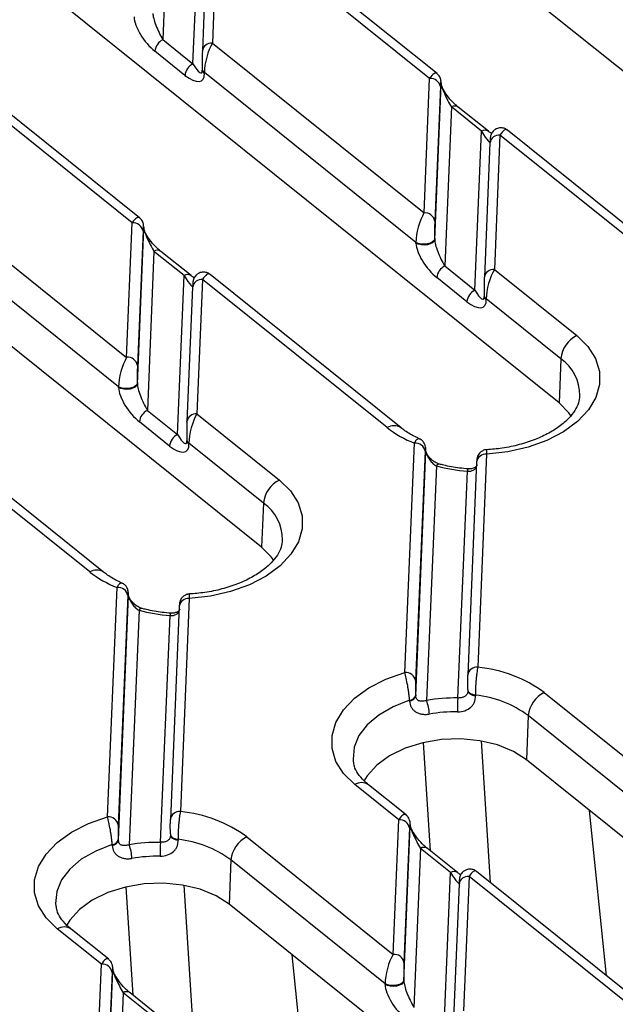
# Model space of a CAD drawing. Units: millimetres. Extents: x -83 to 1403, y -3 to 370.
# Drawn here: x 288 to 299, y 121 to 140 of the extents above; entities that cross this region are included whole.
import ezdxf

# ---------------------------------------------------------------- set-up
doc = ezdxf.new("R2010")
doc.units = ezdxf.units.MM

msp = doc.modelspace()

# ---------------------------------------------------------------- linework, layer by layer
at = {"color": 7, "linetype": 'Continuous', "lineweight": 30}
for p, q in [((304.108, 135.785), (291.95, 145.55)), ((290.9, 143.053), (290.773, 139.995)), ((298.391, 133.009), (286.233, 142.773)), ((296.045, 139.342), (291.976, 142.609)), ((291.352, 139.53), (291.48, 142.587)), ((291.834, 142.513), (291.726, 139.928)), ((295.902, 139.246), (291.834, 142.513)), ((291.642, 142.364), (291.534, 139.779)), ((292.673, 130.232), (280.515, 139.997)), ((290.773, 139.995), (291.352, 139.53)), ((290.327, 136.565), (286.259, 139.833)), ((291.199, 139.308), (290.619, 139.774)), ((291.534, 139.768), (291.534, 139.779)), ((291.726, 139.928), (295.795, 136.661)), ((290.185, 136.47), (286.117, 139.737)), ((291.532, 139.424), (291.532, 139.42)), ((291.532, 139.42), (291.533, 139.404)), ((291.572, 139.363), (291.572, 139.348)), ((295.64, 136.096), (291.572, 139.363)), ((295.795, 136.661), (295.902, 139.246)), ((296.001, 136.147), (296.125, 139.135)), ((296.109, 139.091), (296.002, 136.506)), ((296.125, 139.144), (296.124, 139.156)), ((296.124, 139.156), (296.124, 139.147)), ((296.125, 139.135), (296.124, 139.147)), ((296.125, 139.144), (296.125, 139.135)), ((296.321, 138.7), (296.193, 135.642)), ((296.9, 138.234), (296.321, 138.7)), ((297.033, 138.232), (296.453, 138.698)), ((301.07, 135.305), (297.397, 138.256)), ((296.773, 135.176), (296.9, 138.234)), ((297.255, 138.16), (297.147, 135.574)), ((300.805, 135.308), (297.255, 138.16)), ((297.062, 138.011), (296.955, 135.425)), ((286.009, 137.151), (290.077, 133.884)), ((289.922, 133.32), (285.854, 136.587)), ((290.077, 133.884), (290.185, 136.47)), ((290.407, 136.367), (290.407, 136.38)), ((290.407, 136.38), (290.407, 136.371)), ((290.408, 136.359), (290.407, 136.371)), ((290.407, 136.367), (290.408, 136.359)), ((290.283, 133.371), (290.408, 136.359)), ((290.392, 136.315), (290.284, 133.729)), ((295.64, 136.081), (295.64, 136.096)), ((296, 136.163), (296.001, 136.147)), ((290.603, 135.923), (290.476, 132.865)), ((291.183, 135.458), (290.603, 135.923)), ((291.315, 135.456), (290.736, 135.922)), ((296.193, 135.642), (296.773, 135.176)), ((291.055, 132.4), (291.183, 135.458)), ((295.353, 132.529), (291.68, 135.479)), ((296.62, 134.955), (296.04, 135.42)), ((296.955, 135.414), (296.955, 135.425)), ((297.147, 135.574), (298.732, 134.302)), ((291.345, 135.234), (291.237, 132.649)), ((291.537, 135.383), (291.43, 132.798)), ((295.088, 132.532), (291.537, 135.383)), ((296.953, 135.071), (296.953, 135.066)), ((296.953, 135.066), (296.954, 135.051)), ((298.425, 133.859), (296.992, 135.01)), ((296.992, 135.01), (296.993, 134.994)), ((298.425, 133.859), (298.391, 133.009)), ((290.283, 133.386), (290.283, 133.371)), ((289.923, 133.304), (289.922, 133.32)), ((290.476, 132.865), (291.055, 132.4)), ((291.43, 132.798), (293.014, 131.525)), ((289.37, 129.756), (285.82, 132.607)), ((289.635, 129.753), (285.962, 132.703)), ((290.902, 132.178), (290.322, 132.644)), ((291.237, 132.638), (291.237, 132.649)), ((291.236, 132.295), (291.236, 132.29)), ((291.236, 132.29), (291.236, 132.274)), ((292.708, 131.082), (291.275, 132.233)), ((291.275, 132.233), (291.275, 132.218)), ((295.427, 127.82), (295.61, 132.234)), ((295.817, 132.079), (295.634, 127.665)), ((295.635, 127.372), (295.831, 132.073)), ((295.831, 132.073), (295.83, 132.086)), ((296.999, 132.023), (296.829, 127.924)), ((296.807, 131.874), (296.636, 127.775)), ((296.033, 131.795), (295.845, 127.285)), ((296.446, 127.332), (296.628, 131.697)), ((292.708, 131.082), (292.673, 130.232)), ((289.709, 125.044), (289.893, 129.457)), ((290.1, 129.303), (289.916, 124.889)), ((289.918, 124.595), (290.114, 129.297)), ((290.114, 129.297), (290.113, 129.309)), ((291.282, 129.246), (291.111, 125.147)), ((290.316, 129.019), (290.128, 124.509)), ((291.089, 129.097), (290.919, 124.998)), ((290.729, 124.556), (290.911, 128.921)), ((296.636, 127.764), (296.636, 127.775)), ((296.638, 127.479), (296.637, 127.468)), ((296.638, 127.494), (296.638, 127.488)), ((296.638, 127.488), (296.638, 127.478)), ((295.518, 127.274), (295.517, 127.288)), ((295.635, 127.386), (295.635, 127.372)), ((296.785, 127.39), (296.785, 127.376)), ((298.106, 127.436), (300.918, 125.177)), ((297.799, 126.993), (297.765, 126.143)), ((300.764, 124.613), (297.799, 126.993)), ((307.761, 118.115), (297.765, 126.143)), ((295.309, 124.986), (294.462, 125.666)), ((295.451, 125.082), (294.727, 125.663)), ((290.919, 124.987), (290.919, 124.998)), ((295.201, 122.401), (295.309, 124.986)), ((295.407, 121.888), (295.531, 124.875)), ((295.516, 124.832), (295.408, 122.246)), ((295.531, 124.884), (295.531, 124.896)), ((295.531, 124.896), (295.531, 124.887)), ((295.531, 124.875), (295.531, 124.887)), ((295.531, 124.884), (295.531, 124.875)), ((290.921, 124.703), (290.919, 124.691)), ((290.92, 124.717), (290.92, 124.712)), ((290.92, 124.712), (290.921, 124.701)), ((292.388, 124.66), (295.201, 122.401)), ((289.801, 124.497), (289.8, 124.512)), ((289.917, 124.61), (289.918, 124.595)), ((291.067, 124.614), (291.068, 124.599)), ((295.727, 124.44), (295.6, 121.382)), ((296.307, 123.974), (295.727, 124.44)), ((296.439, 123.973), (295.86, 124.438)), ((292.082, 124.217), (292.047, 123.367)), ((295.046, 121.836), (292.082, 124.217)), ((296.179, 120.917), (296.307, 123.974)), ((296.661, 123.9), (296.554, 121.315)), ((300.729, 120.633), (296.661, 123.9)), ((300.872, 120.729), (296.803, 123.996)), ((296.469, 123.751), (296.361, 121.165)), ((302.043, 115.339), (292.047, 123.367)), ((289.591, 122.21), (288.744, 122.89)), ((289.733, 122.306), (289.01, 122.887)), ((289.483, 119.624), (289.591, 122.21)), ((289.69, 119.111), (289.814, 122.099)), ((289.798, 122.055), (289.691, 119.47)), ((289.814, 122.108), (289.813, 122.12)), ((289.813, 122.12), (289.813, 122.111)), ((289.814, 122.099), (289.813, 122.111)), ((289.814, 122.108), (289.814, 122.099)), ((295.047, 121.821), (295.046, 121.836)), ((295.406, 121.903), (295.407, 121.888)), ((290.009, 121.663), (289.882, 118.606)), ((290.589, 121.198), (290.009, 121.663)), ((290.722, 121.196), (290.142, 121.662))]:
    msp.add_line(p, q, dxfattribs=at)
at = {"color": 8, "linetype": 'Continuous', "lineweight": 30}
for p, q in [((295.917, 124.392), (295.783, 126.475)), ((296.894, 126.506), (297.069, 123.783)), ((299.304, 121.988), (298.977, 125.169)), ((290.2, 121.615), (290.066, 123.699)), ((291.176, 123.73), (291.351, 121.006)), ((293.587, 119.211), (293.26, 122.393))]:
    msp.add_line(p, q, dxfattribs=at)
at = {"color": 7, "linetype": 'Continuous', "lineweight": 30, "flags": 128}
for points in [[(296, 136.163), (295.989, 136.132), (295.96, 136.104), (295.915, 136.082), (295.86, 136.066), (295.799, 136.06), (295.738, 136.063), (295.684, 136.076), (295.64, 136.096)], [(296.001, 136.147), (295.989, 136.117), (295.96, 136.089), (295.916, 136.066), (295.861, 136.051), (295.8, 136.045), (295.739, 136.048), (295.684, 136.06), (295.64, 136.081)], [(298.732, 134.302), (298.945, 134.092), (299.091, 133.861), (299.167, 133.615), (299.169, 133.363), (299.097, 133.113), (298.955, 132.872), (298.745, 132.649), (298.476, 132.452), (298.156, 132.285), (297.795, 132.156), (297.405, 132.067), (296.999, 132.023)], [(290.283, 133.386), (290.271, 133.356), (290.242, 133.328), (290.198, 133.305), (290.143, 133.29), (290.082, 133.284), (290.021, 133.287), (289.966, 133.299), (289.922, 133.32)], [(290.283, 133.371), (290.272, 133.34), (290.243, 133.313), (290.198, 133.29), (290.143, 133.275), (290.082, 133.268), (290.021, 133.272), (289.967, 133.284), (289.923, 133.304)], [(298.623, 132.754), (298.58, 132.817), (298.391, 133.009)], [(293.014, 131.525), (293.227, 131.316), (293.374, 131.085), (293.449, 130.839), (293.451, 130.587), (293.38, 130.336), (293.237, 130.096), (293.028, 129.873), (292.758, 129.675), (292.438, 129.509), (292.077, 129.379), (291.688, 129.291), (291.282, 129.246)], [(292.906, 129.977), (292.862, 130.04), (292.673, 130.232)], [(294.462, 125.666), (294.248, 125.877), (294.101, 126.11), (294.026, 126.358), (294.026, 126.612), (294.1, 126.864), (294.247, 127.106), (294.461, 127.329), (294.735, 127.527), (295.061, 127.693), (295.427, 127.82)], [(297.765, 126.143), (297.513, 126.305), (297.211, 126.429), (296.869, 126.51), (296.505, 126.545), (296.133, 126.533), (295.77, 126.472), (295.432, 126.367), (295.133, 126.222), (294.887, 126.043), (294.704, 125.838), (294.641, 125.733)], [(288.744, 122.89), (288.53, 123.101), (288.383, 123.334), (288.308, 123.582), (288.308, 123.836), (288.383, 124.088), (288.529, 124.33), (288.743, 124.553), (289.018, 124.751), (289.343, 124.916), (289.709, 125.044)], [(292.047, 123.367), (291.796, 123.528), (291.493, 123.653), (291.152, 123.734), (290.788, 123.769), (290.416, 123.756), (290.053, 123.696), (289.714, 123.591), (289.416, 123.446), (289.169, 123.267), (288.986, 123.062), (288.917, 122.945)], [(295.406, 121.903), (295.395, 121.872), (295.366, 121.844), (295.322, 121.822), (295.266, 121.807), (295.206, 121.8), (295.145, 121.804), (295.09, 121.816), (295.046, 121.836)], [(295.407, 121.888), (295.396, 121.857), (295.367, 121.829), (295.322, 121.807), (295.267, 121.791), (295.206, 121.785), (295.145, 121.788), (295.09, 121.801), (295.047, 121.821)]]:
    msp.add_lwpolyline(points, dxfattribs=at)
at = {"color": 8, "linetype": 'Continuous', "lineweight": 30, "flags": 128}
for points in [[(296.648, 131.739), (296.645, 131.738), (296.639, 131.731), (296.634, 131.717), (296.628, 131.697)], [(290.931, 128.963), (290.928, 128.962), (290.922, 128.955), (290.916, 128.941), (290.911, 128.921)], [(296.638, 127.488), (296.64, 127.476), (296.647, 127.458), (296.659, 127.442), (296.677, 127.427), (296.699, 127.414), (296.725, 127.404), (296.754, 127.396), (296.785, 127.39)], [(296.638, 127.474), (296.64, 127.461), (296.647, 127.444), (296.66, 127.427), (296.678, 127.413), (296.699, 127.4), (296.725, 127.389), (296.754, 127.381), (296.785, 127.376)], [(295.517, 127.288), (295.199, 127.164), (294.924, 127.005), (294.702, 126.818), (294.542, 126.608), (294.45, 126.385), (294.43, 126.158), (294.435, 126.111)], [(290.92, 124.712), (290.922, 124.699), (290.929, 124.682), (290.942, 124.666), (290.959, 124.651), (290.981, 124.638), (291.007, 124.627), (291.036, 124.619), (291.067, 124.614)], [(290.921, 124.697), (290.923, 124.685), (290.93, 124.667), (290.942, 124.651), (290.96, 124.636), (290.982, 124.623), (291.008, 124.613), (291.037, 124.604), (291.068, 124.599)], [(289.8, 124.512), (289.482, 124.388), (289.206, 124.229), (288.984, 124.041), (288.824, 123.832), (288.732, 123.609), (288.712, 123.382), (288.717, 123.335)]]:
    msp.add_lwpolyline(points, dxfattribs=at)
at = {"color": 7, "linetype": 'Continuous', "lineweight": 30}
for centre, radius, start, end in [((290.897, 139.745), 0.279, 116.4884, 174.1267), ((291.477, 139.28), 0.279, 116.4884, 174.1267), ((295.923, 139.058), 0.19, 10.2695, 96.1883), ((295.815, 136.472), 0.19, 10.2695, 96.1883), ((290.205, 136.281), 0.19, 10.2695, 96.1883), ((296.318, 135.392), 0.279, 116.4884, 174.1267), ((296.898, 134.926), 0.279, 116.4884, 174.1267), ((298.981, 133.802), 0.559, 116.4884, 174.1267), ((290.098, 133.696), 0.19, 10.2695, 96.1883), ((290.6, 132.615), 0.279, 116.4884, 174.1267), ((291.18, 132.15), 0.279, 116.4884, 174.1267), ((296.36, 134.155), 2.062, 231.8929, 248.6717), ((295.631, 132.045), 0.19, 10.2695, 96.1883), ((296.81, 134.66), 2.968, 254.8318, 266.493), ((293.263, 131.025), 0.559, 116.4884, 174.1267), ((290.643, 131.378), 2.062, 231.8929, 248.6717), ((289.913, 129.269), 0.19, 10.2695, 96.1883), ((291.092, 131.883), 2.968, 254.8318, 266.493), ((296.589, 125.379), 2.556, 53.5846, 84.6162), ((295.447, 127.632), 0.19, 10.2695, 96.1883), ((295.503, 127.425), 0.138, 276.1873, 343.5553), ((295.503, 127.411), 0.138, 276.2014, 343.561), ((296.401, 124.051), 3.282, 89.2062, 99.7458), ((294.855, 126.953), 1.045, 3.8576, 18.5371), ((298.542, 127.144), 2.104, 174.8547, 182.1194), ((296.559, 125.318), 2.084, 53.4766, 83.7737), ((298.355, 126.936), 0.559, 116.4884, 174.1267), ((296.398, 124.106), 2.96, 89.2062, 99.7458), ((289.729, 124.855), 0.19, 10.2695, 96.1883), ((290.871, 122.603), 2.556, 53.5846, 84.6162), ((295.329, 124.798), 0.19, 10.2695, 96.1883), ((292.638, 124.16), 0.559, 116.4884, 174.1267), ((289.785, 124.649), 0.138, 276.1873, 343.5553), ((289.786, 124.634), 0.138, 276.2014, 343.561), ((290.683, 121.274), 3.282, 89.2062, 99.7458), ((289.137, 124.177), 1.045, 3.8576, 18.5371), ((292.825, 124.367), 2.104, 174.8547, 182.1194), ((290.841, 122.542), 2.084, 53.4766, 83.7737), ((290.681, 121.329), 2.96, 89.2062, 99.7458), ((295.221, 122.212), 0.19, 10.2695, 96.1883), ((289.612, 122.021), 0.19, 10.2695, 96.1883)]:
    msp.add_arc(centre, radius, start, end, dxfattribs=at)
at = {"color": 8, "linetype": 'Continuous', "lineweight": 30}
for centre, radius, start, end in [((291.71, 139.75), 0.178, 84.6521, 170.8872), ((291.605, 139.428), 0.0733, 186.8854, 242.7531), ((291.606, 139.413), 0.0733, 186.8854, 242.7531), ((296.386, 138.597), 0.122, 56.2889, 122.4053), ((296.965, 138.125), 0.127, 58.6328, 120.9645), ((297.238, 137.983), 0.178, 84.6521, 170.8872), ((290.668, 135.821), 0.122, 56.2889, 122.4053), ((291.248, 135.349), 0.127, 58.6328, 120.9645), ((297.131, 135.397), 0.178, 84.6521, 170.8872), ((291.521, 135.206), 0.178, 84.6521, 170.8872), ((297.026, 135.075), 0.0733, 186.8854, 242.7531), ((297.026, 135.06), 0.0733, 186.8854, 242.7531), ((297.938, 133.158), 0.853, 359.2939, 55.199), ((291.413, 132.621), 0.178, 84.6521, 170.8872), ((295.218, 132.326), 0.244, 56.7731, 122.3618), ((291.308, 132.298), 0.0733, 186.8854, 242.7531), ((291.309, 132.283), 0.0733, 186.8854, 242.7531), ((296.983, 131.846), 0.178, 84.6521, 170.8872), ((296.092, 131.765), 0.0661, 88.4996, 152.3798), ((292.221, 130.382), 0.853, 359.2939, 55.199), ((289.501, 129.55), 0.244, 56.7731, 122.3618), ((291.265, 129.069), 0.178, 84.6521, 170.8872), ((290.374, 128.988), 0.0661, 88.4996, 152.3798), ((296.812, 127.746), 0.178, 84.6521, 170.8872), ((294.592, 125.461), 0.243, 56.2889, 122.4053), ((291.095, 124.97), 0.178, 84.6521, 170.8872), ((295.792, 124.337), 0.122, 56.2889, 122.4053), ((296.372, 123.865), 0.127, 58.6328, 120.9645), ((296.645, 123.723), 0.178, 84.6521, 170.8872), ((288.875, 122.685), 0.243, 56.2889, 122.4053), ((290.075, 121.561), 0.122, 56.2889, 122.4053)]:
    msp.add_arc(centre, radius, start, end, dxfattribs=at)
at = {"color": 7, "linetype": 'Continuous', "lineweight": 30}
for centre, major_axis, ratio, start_param, end_param in [((290.606, 140.124), (-0.339, 0.446), 0.418283, 0.53747, 2.108267), ((290.767, 140.188), (-0.17, 0.366), 0.209394, 0.454141, 2.024938), ((291.741, 139.613), (0.112, 0.419), 0.304968, 0.804764, 2.288294), ((291.541, 139.61), (0.002, 0.255), 0.042942, 0.904901, 2.38843), ((291.346, 139.722), (-0.17, 0.366), 0.209394, 2.024938, 3.595734), ((291.186, 139.658), (-0.339, 0.446), 0.418283, 2.108267, 3.679063), ((296.117, 138.934), (0.002, 0.255), 0.042942, 5.704556, 7.188086), ((296.312, 138.822), (-0.181, 0.335), 0.138437, 0.298139, 1.868936), ((296.891, 138.356), (-0.181, 0.335), 0.138437, 1.868936, 3.439732), ((295.809, 136.346), (0.112, 0.419), 0.304968, 0.804764, 2.288294), ((290.399, 136.158), (0.002, 0.255), 0.042942, 5.704556, 7.188086), ((296.009, 136.348), (0.002, 0.255), 0.042942, 0.904901, 2.38843), ((290.594, 136.046), (-0.181, 0.335), 0.138437, 0.298139, 1.868936), ((296.027, 135.77), (-0.339, 0.446), 0.418283, 0.53747, 2.108267), ((296.187, 135.834), (-0.17, 0.366), 0.209394, 0.454141, 2.024938), ((291.174, 135.58), (-0.181, 0.335), 0.138437, 1.868936, 3.439732), ((296.962, 135.257), (0.002, 0.255), 0.042942, 0.904901, 2.38843), ((297.162, 135.259), (0.112, 0.419), 0.304968, 0.804764, 2.288294), ((296.767, 135.369), (-0.17, 0.366), 0.209394, 2.024938, 3.595734), ((296.606, 135.305), (-0.339, 0.446), 0.418283, 2.108267, 3.679063), ((290.092, 133.569), (0.112, 0.419), 0.304968, 0.804764, 2.288294), ((290.292, 133.572), (0.002, 0.255), 0.042942, 0.904901, 2.38843), ((290.47, 133.058), (-0.17, 0.366), 0.209394, 0.454141, 2.024938), ((290.309, 132.994), (-0.339, 0.446), 0.418283, 0.53747, 2.108267), ((291.444, 132.483), (0.112, 0.419), 0.304968, 0.804764, 2.288294), ((291.245, 132.48), (0.002, 0.255), 0.042942, 0.904901, 2.38843), ((291.05, 132.592), (-0.17, 0.366), 0.209394, 2.024938, 3.595734), ((290.889, 132.528), (-0.339, 0.446), 0.418283, 2.108267, 3.679063), ((295.523, 124.674), (0.002, 0.255), 0.042942, 5.704556, 7.188086), ((295.718, 124.562), (-0.181, 0.335), 0.138437, 0.298139, 1.868936), ((296.298, 124.097), (-0.181, 0.335), 0.138437, 1.868936, 3.439732), ((295.216, 122.086), (0.112, 0.419), 0.304968, 0.804764, 2.288294), ((289.806, 121.898), (0.002, 0.255), 0.042942, 5.704556, 7.188086), ((295.415, 122.089), (0.002, 0.255), 0.042942, 0.904901, 2.38843), ((290.001, 121.786), (-0.181, 0.335), 0.138437, 0.298139, 1.868936), ((295.433, 121.511), (-0.339, 0.446), 0.418283, 0.53747, 2.108267), ((295.594, 121.575), (-0.17, 0.366), 0.209394, 0.454141, 2.024938)]:
    msp.add_ellipse(centre, major_axis=major_axis, ratio=ratio, start_param=start_param, end_param=end_param, dxfattribs=at)
at = {"color": 8, "linetype": 'Continuous', "lineweight": 30}
for centre, start_param in [((295.917, 138.931), 6.135133), ((297.27, 137.845), 6.149127), ((290.199, 136.155), 6.135133), ((291.552, 135.069), 6.149127), ((295.323, 124.672), 6.135133), ((296.676, 123.585), 6.149127), ((289.606, 121.895), 6.135133)]:
    msp.add_ellipse(centre, major_axis=(0.112, 0.419), ratio=0.304968, start_param=start_param, end_param=7.087949, dxfattribs=at)
at = {"color": 7, "linetype": 'Continuous', "lineweight": 30}
for points, knots in [([(296.124, 139.156), (296.123, 139.168), (296.122, 139.192), (296.118, 139.221), (296.106, 139.261), (296.086, 139.301), (296.063, 139.323), (296.05, 139.335)], [0, 0, 0, 0, 0.210683, 0.441421, 0.588389, 0.783026, 1, 1, 1, 1]), ([(296.263, 138.892), (296.236, 138.927), (296.196, 138.981), (296.154, 139.058), (296.135, 139.102), (296.127, 139.128), (296.125, 139.141), (296.125, 139.143), (296.125, 139.144)], [0, 0, 0, 0, 0.410253, 0.623575, 0.759816, 0.858688, 0.943896, 1, 1, 1, 1]), ([(296.453, 138.698), (296.431, 138.717), (296.37, 138.769), (296.302, 138.835), (296.263, 138.891), (296.263, 138.892)], [0, 0, 0, 0, 0.363027, 0.993341, 1, 1, 1, 1]), ([(297.4, 138.251), (297.398, 138.254), (297.381, 138.273), (297.333, 138.293), (297.262, 138.304), (297.195, 138.288), (297.143, 138.257), (297.11, 138.221), (297.089, 138.185), (297.078, 138.155), (297.073, 138.133), (297.069, 138.111), (297.066, 138.077), (297.064, 138.038), (297.062, 138.011)], [0, 0, 0, 0, 0.013996, 0.117588, 0.227603, 0.337579, 0.424783, 0.498325, 0.560996, 0.612371, 0.653003, 0.699025, 0.793022, 1, 1, 1, 1]), ([(297.093, 138.19), (297.088, 138.193), (297.07, 138.203), (297.048, 138.22), (297.033, 138.232)], [0, 0, 0, 0, 0.306065, 1, 1, 1, 1]), ([(290.407, 136.38), (290.406, 136.391), (290.404, 136.416), (290.401, 136.444), (290.389, 136.485), (290.369, 136.524), (290.345, 136.547), (290.332, 136.559)], [0, 0, 0, 0, 0.210683, 0.441421, 0.588389, 0.783026, 1, 1, 1, 1]), ([(290.545, 136.115), (290.519, 136.151), (290.478, 136.205), (290.437, 136.281), (290.418, 136.325), (290.41, 136.352), (290.408, 136.365), (290.408, 136.367), (290.407, 136.367)], [0, 0, 0, 0, 0.4102528, 0.6235746, 0.759816, 0.8586879, 0.9438957, 1, 1, 1, 1]), ([(290.736, 135.922), (290.713, 135.941), (290.653, 135.993), (290.585, 136.059), (290.546, 136.115), (290.545, 136.115)], [0, 0, 0, 0, 0.3630274, 0.9933413, 1, 1, 1, 1]), ([(291.376, 135.413), (291.37, 135.416), (291.352, 135.426), (291.331, 135.444), (291.315, 135.456)], [0, 0, 0, 0, 0.306065, 1, 1, 1, 1]), ([(291.683, 135.475), (291.681, 135.477), (291.663, 135.496), (291.615, 135.517), (291.545, 135.528), (291.477, 135.512), (291.426, 135.48), (291.392, 135.444), (291.372, 135.409), (291.361, 135.379), (291.355, 135.357), (291.352, 135.335), (291.348, 135.301), (291.346, 135.261), (291.345, 135.234)], [0, 0, 0, 0, 0.013996, 0.117588, 0.227603, 0.337579, 0.424783, 0.498325, 0.560996, 0.612371, 0.653003, 0.699025, 0.793022, 1, 1, 1, 1]), ([(298.787, 133.143), (298.783, 133.099), (298.775, 133.011), (298.702, 132.863), (298.581, 132.707), (298.403, 132.552), (298.172, 132.407), (297.898, 132.285), (297.59, 132.19), (297.275, 132.128), (297.064, 132.113), (296.966, 132.106)], [0, 0, 0, 0, 0.113569, 0.225697, 0.333241, 0.447833, 0.561024, 0.674193, 0.787923, 0.902279, 1, 1, 1, 1]), ([(295.706, 132.32), (295.686, 132.329), (295.581, 132.374), (295.461, 132.446), (295.377, 132.511), (295.353, 132.529)], [0, 0, 0, 0, 0.146431, 0.756306, 1, 1, 1, 1]), ([(295.83, 132.093), (295.829, 132.109), (295.827, 132.14), (295.823, 132.171), (295.81, 132.215), (295.786, 132.258), (295.75, 132.297), (295.717, 132.311), (295.704, 132.316)], [0, 0, 0, 0, 0.2036544, 0.4077853, 0.5163874, 0.6670552, 0.871363, 1, 1, 1, 1]), ([(295.83, 132.086), (295.829, 132.106), (295.828, 132.12), (295.826, 132.137), (295.824, 132.14), (295.821, 132.135), (295.819, 132.113), (295.817, 132.079)], [0, 0, 0, 0, 0.25, 0.25, 0.5, 0.5, 1, 1, 1, 1]), ([(296.093, 131.833), (296.079, 131.837), (296.037, 131.848), (295.967, 131.891), (295.902, 131.951), (295.861, 132.006), (295.84, 132.048), (295.832, 132.073), (295.831, 132.083), (295.831, 132.081), (295.831, 132.081)], [0, 0, 0, 0, 0.115878, 0.33579, 0.532055, 0.682263, 0.793235, 0.889054, 0.97777, 1, 1, 1, 1]), ([(295.831, 132.073), (295.832, 132.063), (295.834, 132.051), (295.843, 132.023), (295.849, 132.009), (295.863, 131.98), (295.871, 131.966), (295.887, 131.938), (295.896, 131.925), (295.925, 131.887), (295.945, 131.865), (295.988, 131.825), (296.01, 131.808), (296.033, 131.795)], [0, 0, 0, 0, 0.125, 0.125, 0.25, 0.25, 0.375, 0.375, 0.5, 0.5, 0.75, 0.75, 1, 1, 1, 1]), ([(297.001, 132.107), (296.998, 132.107), (296.972, 132.11), (296.927, 132.092), (296.878, 132.061), (296.846, 132.023), (296.826, 131.988), (296.816, 131.957), (296.812, 131.934), (296.809, 131.912), (296.808, 131.894), (296.807, 131.874), (296.807, 131.868)], [0, 0, 0, 0, 0.020813, 0.204427, 0.350754, 0.47434, 0.579487, 0.666076, 0.733037, 0.80071, 0.940012, 1, 1, 1, 1]), ([(296.648, 131.739), (296.591, 131.744), (296.428, 131.758), (296.242, 131.791), (296.12, 131.824), (296.094, 131.831)], [0, 0, 0, 0, 0.300309, 0.848378, 1, 1, 1, 1]), ([(296.817, 131.817), (296.818, 131.814), (296.819, 131.808), (296.791, 131.774), (296.742, 131.749), (296.691, 131.737), (296.658, 131.741), (296.648, 131.742)], [0, 0, 0, 0, 0.281412, 0.521691, 0.728597, 0.916499, 1, 1, 1, 1]), ([(293.069, 130.367), (293.065, 130.322), (293.058, 130.234), (292.984, 130.086), (292.863, 129.93), (292.686, 129.775), (292.454, 129.631), (292.18, 129.508), (291.873, 129.414), (291.558, 129.352), (291.346, 129.337), (291.249, 129.33)], [0, 0, 0, 0, 0.113569, 0.225697, 0.333241, 0.447833, 0.561024, 0.674193, 0.787923, 0.902279, 1, 1, 1, 1]), ([(289.989, 129.544), (289.969, 129.552), (289.863, 129.598), (289.744, 129.67), (289.659, 129.734), (289.635, 129.753)], [0, 0, 0, 0, 0.146567, 0.756345, 1, 1, 1, 1]), ([(290.113, 129.317), (290.112, 129.333), (290.11, 129.364), (290.106, 129.397), (290.091, 129.443), (290.065, 129.486), (290.029, 129.524), (289.998, 129.536), (289.987, 129.54)], [0, 0, 0, 0, 0.211215, 0.418985, 0.532142, 0.686082, 0.891284, 1, 1, 1, 1]), ([(290.113, 129.309), (290.112, 129.329), (290.111, 129.344), (290.108, 129.361), (290.107, 129.364), (290.103, 129.359), (290.101, 129.337), (290.1, 129.303)], [0, 0, 0, 0, 0.25, 0.25, 0.5, 0.5, 1, 1, 1, 1]), ([(290.376, 129.056), (290.361, 129.06), (290.32, 129.071), (290.25, 129.115), (290.185, 129.175), (290.144, 129.23), (290.122, 129.272), (290.114, 129.296), (290.114, 129.306), (290.113, 129.305), (290.113, 129.305)], [0, 0, 0, 0, 0.115878, 0.33579, 0.532055, 0.682263, 0.793235, 0.889054, 0.97777, 1, 1, 1, 1]), ([(290.114, 129.297), (290.114, 129.286), (290.117, 129.274), (290.126, 129.247), (290.131, 129.232), (290.145, 129.204), (290.153, 129.189), (290.17, 129.162), (290.179, 129.149), (290.207, 129.111), (290.227, 129.088), (290.27, 129.049), (290.292, 129.032), (290.316, 129.019)], [0, 0, 0, 0, 0.125, 0.125, 0.25, 0.25, 0.375, 0.375, 0.5, 0.5, 0.75, 0.75, 1, 1, 1, 1]), ([(291.283, 129.33), (291.281, 129.33), (291.254, 129.333), (291.21, 129.316), (291.16, 129.284), (291.128, 129.247), (291.109, 129.212), (291.099, 129.181), (291.094, 129.158), (291.092, 129.136), (291.09, 129.118), (291.09, 129.098), (291.089, 129.092)], [0, 0, 0, 0, 0.020813, 0.204427, 0.350754, 0.47434, 0.579487, 0.666076, 0.733037, 0.80071, 0.940012, 1, 1, 1, 1]), ([(290.931, 128.963), (290.873, 128.968), (290.71, 128.981), (290.525, 129.015), (290.403, 129.047), (290.376, 129.054)], [0, 0, 0, 0, 0.300309, 0.848378, 1, 1, 1, 1]), ([(291.1, 129.041), (291.1, 129.037), (291.101, 129.032), (291.074, 128.998), (291.024, 128.973), (290.973, 128.96), (290.941, 128.964), (290.931, 128.965)], [0, 0, 0, 0, 0.281412, 0.521691, 0.728597, 0.916499, 1, 1, 1, 1]), ([(296.829, 127.924), (296.822, 127.893), (296.816, 127.856), (296.807, 127.792), (296.804, 127.77), (296.799, 127.723), (296.797, 127.699), (296.793, 127.65), (296.791, 127.626), (296.788, 127.576), (296.787, 127.551), (296.784, 127.479), (296.784, 127.432), (296.785, 127.39)], [0, 0, 0, 0, 0.25, 0.25, 0.375, 0.375, 0.5, 0.5, 0.625, 0.625, 0.75, 0.75, 1, 1, 1, 1]), ([(295.517, 127.288), (295.516, 127.309), (295.514, 127.331), (295.509, 127.377), (295.507, 127.402), (295.5, 127.45), (295.497, 127.475), (295.489, 127.524), (295.485, 127.549), (295.472, 127.622), (295.463, 127.669), (295.444, 127.752), (295.435, 127.79), (295.427, 127.82)], [0, 0, 0, 0, 0.125, 0.125, 0.25, 0.25, 0.375, 0.375, 0.5, 0.5, 0.75, 0.75, 1, 1, 1, 1]), ([(295.634, 127.665), (295.633, 127.649), (295.633, 127.63), (295.632, 127.586), (295.632, 127.562), (295.632, 127.511), (295.632, 127.485), (295.633, 127.433), (295.634, 127.408), (295.635, 127.386)], [0, 0, 0, 0, 0.25, 0.25, 0.5, 0.5, 0.75, 0.75, 1, 1, 1, 1]), ([(296.638, 127.494), (296.636, 127.536), (296.635, 127.589), (296.634, 127.663), (296.635, 127.686), (296.635, 127.729), (296.636, 127.748), (296.636, 127.764)], [0, 0, 0, 0, 0.5, 0.5, 0.75, 0.75, 1, 1, 1, 1]), ([(295.518, 127.274), (295.52, 127.23), (295.531, 127.19), (295.56, 127.138), (295.572, 127.121), (295.599, 127.092), (295.615, 127.079), (295.649, 127.057), (295.668, 127.047), (295.709, 127.032), (295.73, 127.026), (295.776, 127.018), (295.799, 127.017), (295.848, 127.017), (295.872, 127.019), (295.897, 127.023)], [0, 0, 0, 0, 0.25, 0.25, 0.375, 0.375, 0.5, 0.5, 0.625, 0.625, 0.75, 0.75, 0.875, 0.875, 1, 1, 1, 1]), ([(295.845, 127.285), (295.82, 127.277), (295.795, 127.272), (295.747, 127.268), (295.725, 127.269), (295.696, 127.278), (295.687, 127.282), (295.67, 127.293), (295.663, 127.299), (295.644, 127.324), (295.636, 127.346), (295.635, 127.372)], [0, 0, 0, 0, 0.25, 0.25, 0.5, 0.5, 0.625, 0.625, 0.75, 0.75, 1, 1, 1, 1]), ([(296.439, 127.066), (296.49, 127.065), (296.539, 127.073), (296.626, 127.104), (296.665, 127.127), (296.711, 127.17), (296.725, 127.185), (296.748, 127.219), (296.758, 127.237), (296.773, 127.274), (296.778, 127.294), (296.785, 127.334), (296.786, 127.354), (296.785, 127.376)], [0, 0, 0, 0, 0.25, 0.25, 0.5, 0.5, 0.625, 0.625, 0.75, 0.75, 0.875, 0.875, 1, 1, 1, 1]), ([(294.727, 125.663), (294.699, 125.687), (294.615, 125.759), (294.517, 125.881), (294.453, 126.005), (294.444, 126.078), (294.441, 126.106)], [0, 0, 0, 0, 0.159747, 0.472443, 0.791818, 1, 1, 1, 1]), ([(289.8, 124.512), (289.799, 124.533), (289.797, 124.555), (289.792, 124.601), (289.789, 124.625), (289.783, 124.674), (289.779, 124.698), (289.772, 124.748), (289.768, 124.773), (289.755, 124.845), (289.745, 124.893), (289.727, 124.976), (289.718, 125.013), (289.709, 125.044)], [0, 0, 0, 0, 0.125, 0.125, 0.25, 0.25, 0.375, 0.375, 0.5, 0.5, 0.75, 0.75, 1, 1, 1, 1]), ([(291.111, 125.147), (291.105, 125.117), (291.098, 125.079), (291.089, 125.015), (291.087, 124.993), (291.082, 124.947), (291.079, 124.923), (291.075, 124.874), (291.073, 124.849), (291.07, 124.8), (291.069, 124.775), (291.067, 124.702), (291.066, 124.656), (291.067, 124.614)], [0, 0, 0, 0, 0.25, 0.25, 0.375, 0.375, 0.5, 0.5, 0.625, 0.625, 0.75, 0.75, 1, 1, 1, 1]), ([(295.531, 124.896), (295.53, 124.908), (295.528, 124.932), (295.524, 124.961), (295.512, 125.001), (295.493, 125.041), (295.469, 125.064), (295.456, 125.076)], [0, 0, 0, 0, 0.210683, 0.441421, 0.588389, 0.783026, 1, 1, 1, 1]), ([(289.916, 124.889), (289.916, 124.873), (289.915, 124.853), (289.914, 124.81), (289.914, 124.786), (289.914, 124.735), (289.915, 124.708), (289.916, 124.657), (289.916, 124.632), (289.917, 124.61)], [0, 0, 0, 0, 0.25, 0.25, 0.5, 0.5, 0.75, 0.75, 1, 1, 1, 1]), ([(290.92, 124.717), (290.918, 124.76), (290.917, 124.812), (290.917, 124.886), (290.917, 124.91), (290.918, 124.953), (290.918, 124.972), (290.919, 124.987)], [0, 0, 0, 0, 0.5, 0.5, 0.75, 0.75, 1, 1, 1, 1]), ([(295.669, 124.632), (295.643, 124.667), (295.602, 124.721), (295.56, 124.798), (295.542, 124.842), (295.534, 124.868), (295.532, 124.881), (295.531, 124.883), (295.531, 124.884)], [0, 0, 0, 0, 0.410253, 0.623575, 0.759816, 0.858688, 0.943896, 1, 1, 1, 1]), ([(295.86, 124.438), (295.837, 124.457), (295.777, 124.51), (295.709, 124.575), (295.67, 124.631), (295.669, 124.632)], [0, 0, 0, 0, 0.363027, 0.993341, 1, 1, 1, 1]), ([(289.801, 124.497), (289.803, 124.454), (289.814, 124.414), (289.842, 124.361), (289.854, 124.345), (289.882, 124.316), (289.897, 124.303), (289.931, 124.28), (289.951, 124.271), (289.991, 124.255), (290.013, 124.25), (290.058, 124.242), (290.082, 124.24), (290.13, 124.241), (290.155, 124.243), (290.18, 124.247)], [0, 0, 0, 0, 0.25, 0.25, 0.375, 0.375, 0.5, 0.5, 0.625, 0.625, 0.75, 0.75, 0.875, 0.875, 1, 1, 1, 1]), ([(290.128, 124.509), (290.102, 124.501), (290.077, 124.495), (290.03, 124.492), (290.008, 124.493), (289.978, 124.502), (289.969, 124.506), (289.953, 124.516), (289.945, 124.523), (289.926, 124.547), (289.919, 124.57), (289.918, 124.595)], [0, 0, 0, 0, 0.25, 0.25, 0.5, 0.5, 0.625, 0.625, 0.75, 0.75, 1, 1, 1, 1]), ([(290.722, 124.289), (290.772, 124.289), (290.821, 124.297), (290.909, 124.328), (290.947, 124.351), (290.994, 124.393), (291.007, 124.409), (291.031, 124.442), (291.04, 124.46), (291.055, 124.498), (291.061, 124.517), (291.068, 124.558), (291.069, 124.578), (291.068, 124.599)], [0, 0, 0, 0, 0.25, 0.25, 0.5, 0.5, 0.625, 0.625, 0.75, 0.75, 0.875, 0.875, 1, 1, 1, 1]), ([(296.499, 123.93), (296.494, 123.933), (296.476, 123.943), (296.454, 123.961), (296.439, 123.973)], [0, 0, 0, 0, 0.306065, 1, 1, 1, 1]), ([(296.807, 123.992), (296.805, 123.994), (296.787, 124.013), (296.739, 124.034), (296.668, 124.044), (296.601, 124.028), (296.55, 123.997), (296.516, 123.961), (296.495, 123.926), (296.484, 123.896), (296.479, 123.873), (296.476, 123.851), (296.472, 123.817), (296.47, 123.778), (296.469, 123.751)], [0, 0, 0, 0, 0.013996, 0.1175882, 0.2276032, 0.3375785, 0.4247831, 0.4983253, 0.5609956, 0.6123707, 0.6530029, 0.699025, 0.7930223, 1, 1, 1, 1]), ([(289.01, 122.887), (288.981, 122.911), (288.898, 122.982), (288.8, 123.105), (288.736, 123.229), (288.727, 123.301), (288.724, 123.33)], [0, 0, 0, 0, 0.159747, 0.472443, 0.791818, 1, 1, 1, 1]), ([(289.813, 122.12), (289.812, 122.132), (289.811, 122.156), (289.807, 122.185), (289.795, 122.225), (289.775, 122.265), (289.751, 122.287), (289.739, 122.299)], [0, 0, 0, 0, 0.210683, 0.441421, 0.588389, 0.783026, 1, 1, 1, 1]), ([(289.952, 121.855), (289.925, 121.891), (289.885, 121.945), (289.843, 122.022), (289.824, 122.066), (289.816, 122.092), (289.814, 122.105), (289.814, 122.107), (289.814, 122.108)], [0, 0, 0, 0, 0.410253, 0.623575, 0.759816, 0.858688, 0.943896, 1, 1, 1, 1]), ([(290.142, 121.662), (290.12, 121.681), (290.059, 121.733), (289.991, 121.799), (289.952, 121.855), (289.952, 121.855)], [0, 0, 0, 0, 0.363027, 0.993341, 1, 1, 1, 1])]:
    msp.add_open_spline(points, degree=3, knots=knots, dxfattribs=at)
at = {"color": 8, "linetype": 'Continuous', "lineweight": 30}
for points, knots in [([(295.61, 132.234), (295.613, 132.239), (295.617, 132.248), (295.625, 132.262), (295.632, 132.274), (295.641, 132.287), (295.652, 132.299), (295.663, 132.31), (295.673, 132.317), (295.683, 132.321), (295.693, 132.322), (295.7, 132.321), (295.705, 132.319), (295.706, 132.319)], [0, 0, 0, 0, 0.075788, 0.1518185, 0.228595, 0.305625, 0.4238163, 0.5429572, 0.6465833, 0.7508713, 0.8572809, 0.964442, 1, 1, 1, 1]), ([(297, 132.102), (297, 132.103), (296.999, 132.105), (296.999, 132.07), (296.999, 132.033), (296.999, 132.023)], [0, 0, 0, 0, 0.291288, 0.795991, 1, 1, 1, 1]), ([(296.628, 131.697), (296.65, 131.696), (296.695, 131.694), (296.752, 131.717), (296.79, 131.746), (296.8, 131.767), (296.803, 131.773)], [0, 0, 0, 0, 0.295868, 0.589066, 0.880758, 1, 1, 1, 1]), ([(289.893, 129.457), (289.903, 129.476), (289.92, 129.509), (289.952, 129.541), (289.974, 129.55), (289.987, 129.543), (289.988, 129.542)], [0, 0, 0, 0, 0.305652, 0.543248, 0.963856, 1, 1, 1, 1]), ([(291.283, 129.326), (291.283, 129.327), (291.282, 129.329), (291.281, 129.293), (291.282, 129.257), (291.282, 129.246)], [0, 0, 0, 0, 0.291288, 0.795991, 1, 1, 1, 1]), ([(290.911, 128.921), (290.933, 128.92), (290.977, 128.918), (291.035, 128.94), (291.073, 128.969), (291.082, 128.99), (291.085, 128.996)], [0, 0, 0, 0, 0.295868, 0.589066, 0.880758, 1, 1, 1, 1]), ([(296.637, 127.468), (296.635, 127.453), (296.633, 127.419), (296.603, 127.378), (296.557, 127.348), (296.501, 127.333), (296.463, 127.333), (296.446, 127.332)], [0, 0, 0, 0, 0.1725, 0.3904, 0.611149, 0.836389, 1, 1, 1, 1]), ([(290.919, 124.691), (290.918, 124.676), (290.915, 124.642), (290.886, 124.601), (290.839, 124.571), (290.784, 124.556), (290.745, 124.556), (290.729, 124.556)], [0, 0, 0, 0, 0.1725, 0.3904, 0.611149, 0.836389, 1, 1, 1, 1])]:
    msp.add_open_spline(points, degree=3, knots=knots, dxfattribs=at)

doc.saveas('drawing.dxf')
